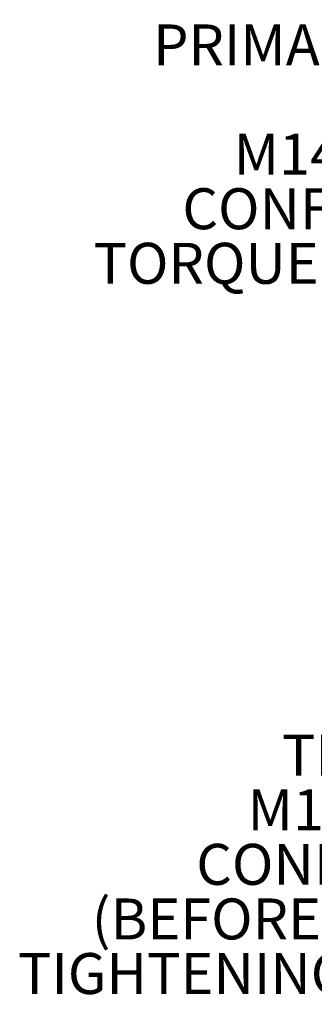
# Model space of a CAD drawing. Units: millimetres. Extents: x 11 to 1180, y 5 to 832.
# Drawn here: x 759 to 780, y 534 to 606 of the extents above; entities that cross this region are included whole.
import ezdxf

# ---------------------------------------------------------------- set-up
doc = ezdxf.new("R2010")
doc.units = ezdxf.units.MM
doc.layers.add('SLD-0', color=7, linetype='Continuous')
doc.styles.add('SLDTEXTSTYLE0', font='TXT', dxfattribs={"width": 0.605})
doc.styles.add('SLDTEXTSTYLE4', font='TXT', dxfattribs={"width": 0.663})

# ---------------------------------------------------------------- blocks, each defined once
blk = doc.blocks.new('SW_NOTE_62')
at = {"layer": 'SLD-0', "color": 0, "char_height": 3, "attachment_point": 3}
for s, insert, style in [('TEMPERATURE PORT', (-1.399, 2.328), 'SLDTEXTSTYLE0'), ('M14x1.5 METRIC PORT', (-1.507, -1.672), 'SLDTEXTSTYLE0'), ('CONFORMS TO ISO 6149', (-1.687, -5.672), 'SLDTEXTSTYLE0'), ('(BEFORE HEAT EXCHANGER)', (-1.647, -9.672), 'SLDTEXTSTYLE0'), ('TIGHTENING TORQUE 20', (-13.889, -13.672), 'SLDTEXTSTYLE0'), ('±', (-10.293, -13.735), 'SLDTEXTSTYLE4'), ('2 Nm', (-0.605, -13.672), 'SLDTEXTSTYLE0')]:
    blk.add_mtext(s, dxfattribs=dict(at, insert=insert, style=style))
blk = doc.blocks.new('SW_NOTE_68')
at = {"layer": 'SLD-0', "color": 0, "char_height": 3, "attachment_point": 3, "style": 'SLDTEXTSTYLE0'}
for s, insert in [('PRIMARY CLUTCH (FIRST)', (-1.721, 2.334)), ('PRESSURE PORT', (-1.063, -1.666)), ('M14x1.5 METRIC PORT', (-1.482, -5.666)), ('CONFORMS TO ISO 6149', (-1.661, -9.666)), ('TORQUE TO 20 ± 2.0 N-mm', (-1.596, -13.666))]:
    blk.add_mtext(s, dxfattribs=dict(at, insert=insert))

msp = doc.modelspace()

# ---------------------------------------------------------------- block references
at = {"layer": 'SLD-0', "color": 218}
for name, p in [('SW_NOTE_68', (818.75029, 603.59212)), ('SW_NOTE_62', (819.79316, 551.56431))]:
    msp.add_blockref(name, p, dxfattribs=at)

doc.saveas('drawing.dxf')
